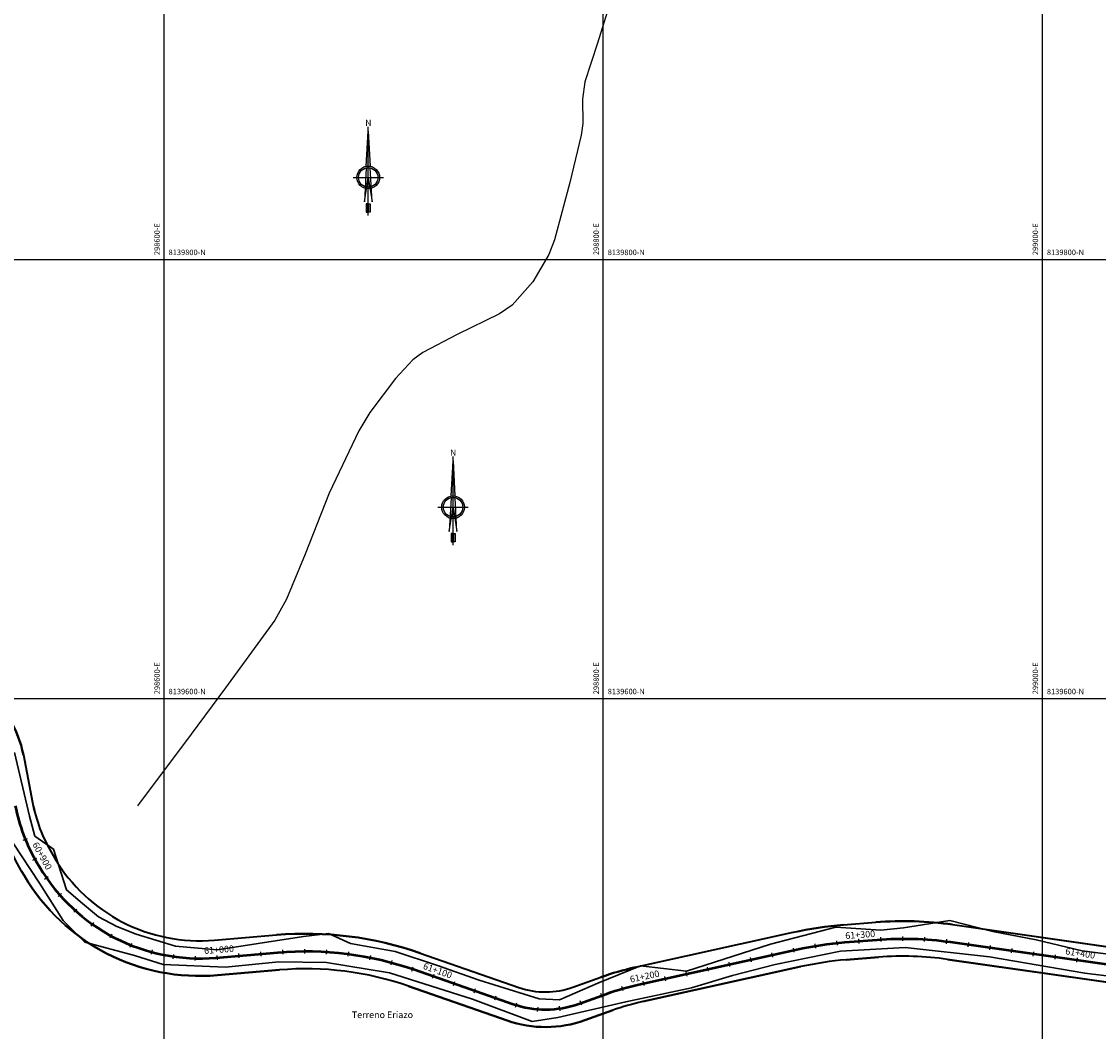
# Model space of a CAD drawing. Units: millimetres. Extents: x 229045 to 314040, y 8105558 to 8185122.
# Drawn here: x 298535 to 299025, y 8139448 to 8139908 of the extents above; entities that cross this region are included whole.
import ezdxf
from ezdxf.enums import TextEntityAlignment as Align

# ---------------------------------------------------------------- set-up
doc = ezdxf.new("R2010")
doc.units = ezdxf.units.MM
for name, color, linetype, lineweight in [('CARRETERA EXISTENTE', 251, 'Continuous', 30), ('DERECHO DE VIA', 30, 'Continuous', 40), ('EJE DE LA CARRETERA', 18, 'Continuous', 50)]:
    doc.layers.add(name, color=color, linetype=linetype, lineweight=lineweight)
for name, color, linetype in [('cgrid', 161, 'Continuous'), ('coordenada', 161, 'Continuous'), ('ESTACA', 5, 'Continuous'), ('NORTE', 7, 'Continuous'), ('PROGRESIVA', 5, 'Continuous'), ('QUEBRADAS', 150, 'Continuous'), ('TOPONIMIA$GENERA', 7, 'Continuous')]:
    doc.layers.add(name, color=color, linetype=linetype)
doc.styles.add('ARIAL', font='ARIAL.TTF')
doc.styles.add('GAP_E-Arial', font='ARIAL.TTF')
doc.styles.get("Standard").update_dxf_attribs({"font": 'ARIAL.TTF'})

# ---------------------------------------------------------------- blocks, each defined once
blk = doc.blocks.new('NORTE')
h = blk.add_hatch(color=256)
h.paths.add_polyline_path([(1632.77, 664.72), (1632.05, 651.53, -0.04248), (1632.77, 651.59)])
h.paths.add_polyline_path([(1632.77, 664.72), (1632.77, 651.59, -0.04248), (1633.49, 651.53)])
h = blk.add_hatch(color=256)
h.paths.add_polyline_path([(1629.11, 647.31), (1628.49, 647.31, 0.334582), (1631.59, 643.2), (1631.63, 643.84, -0.323811)], flags=17)
h.paths.add_polyline_path([(1632.2, 643.7, -0.040114), (1631.63, 643.84), (1631.59, 643.2, 0.030384), (1632.1, 643.09)])
h.paths.add_polyline_path([(1632.2, 643.7), (1632.1, 643.09, 0.039471), (1632.77, 643.04), (1632.77, 643.66, -0.039471)])
h.paths.add_polyline_path([(1632.77, 643.04, 0.039471), (1633.44, 643.09), (1633.34, 643.7, -0.039471), (1632.77, 643.66)])
h.paths.add_polyline_path([(1637.05, 647.31, 1), (1628.49, 647.31, 0.334565), (1631.59, 643.2), (1631.63, 643.84, -0.323795), (1629.11, 647.31, -1), (1636.43, 647.31, -0.323827), (1633.91, 643.84), (1633.95, 643.2, 0.334598)])
h.paths.add_polyline_path([(1633.91, 643.84), (1633.95, 643.2, 0.334582), (1637.05, 647.31), (1636.43, 647.31, -0.323811)], flags=17)
for p, q in [((1632.77, 633.01, -86.32), (1632.77, 666.35, -86.32)), ((1627.07, 647.31, -86.32), (1638.47, 647.31, -86.32))]:
    blk.add_line(p, q)
at = {"elevation": -86.32}
for points in [[(1632.05, 651.53), (1632.77, 664.72), (1633.49, 651.53)], [(1632.01, 650.89), (1631.32, 638.17), (1632.77, 647.31), (1634.22, 638.17), (1633.53, 650.89)]]:
    blk.add_lwpolyline(points, dxfattribs=at)
for points in [[(1632.5, 637.37), (1632.01, 637.37), (1632.01, 634.28), (1632.5, 634.28)], [(1633.04, 637.37), (1633.53, 637.37), (1633.53, 634.28), (1633.04, 634.28)]]:
    blk.add_lwpolyline(points, close=True, dxfattribs=at)
for radius in [4.28, 3.66]:
    blk.add_circle((1632.77, 647.31, -86.32), radius)
at = {"style": 'ARIAL'}
blk.add_text('N', height=2.32, dxfattribs=at).set_placement((1632.82, 666.69, -86.32), align=Align.CENTER)
blk = doc.blocks.new('AeccTickLine')
blk.add_line((0, -0.5), (0, 0.5))

msp = doc.modelspace()

# ---------------------------------------------------------------- linework, layer by layer
at = {"layer": 'CARRETERA EXISTENTE'}
for points in [[(298531.861, 8139575.538, 4617.641), (298538.61, 8139546.519, 4616.478), (298541.037, 8139537.428, 4615.657), (298549.531, 8139531.437, 4615.263), (298555.584, 8139512.927, 4614.568), (298562.85, 8139506.767, 4614.656), (298570.068, 8139500.638, 4614.194), (298578.457, 8139496.25, 4613.678), (298587.189, 8139492.801, 4613.278), (298605.103, 8139487.221, 4612.478), (298624.088, 8139485.583, 4611.449), (298663.436, 8139491.706, 2451.678), (298674.81, 8139493.057, 4609.825), (298684.853, 8139488.496, 4609.251), (298705.183, 8139484.804, 4608.678), (298724.555, 8139478.513, 4608.638), (298743.404, 8139471.824, 4608.278), (298770.756, 8139463.352, 4606.278), (298779.983, 8139462.883, 4605.878), (298797.448, 8139470.403, 4604.738), (298816.894, 8139478.269, 4604.672), (298837.901, 8139475.901, 4603.041), (298876.145, 8139488.211, 4601.478), (298905.947, 8139495.935, 4600.478), (298926.357, 8139494.617, 4598.878), (298936.633, 8139495.646, 4599.618), (298957.75, 8139499.021, 4597.278), (298977.432, 8139493.937, 4596.588), (298997.085, 8139490.088, 4595.078), (299018.143, 8139485.143, 4594.078), (299046.603, 8139481.557, 4592.078)], [(299045.307, 8139471.78, 4592.661), (299019.256, 8139474.928, 4593.878), (298975.796, 8139482.479, 4596.066), (298937.405, 8139486.738, 4598.878), (298907.95, 8139484.955, 4599.678), (298878.212, 8139478.864, 2451.678), (298858.82, 8139473.934, 4602.38), (298840.092, 8139468.239, 2451.678), (298810.239, 8139461.951, 2451.678), (298779.307, 8139454.851, 4605.878), (298767.532, 8139452.964, 2451.678), (298740.355, 8139463.081, 4608.155), (298702.549, 8139475.079, 4608.678), (298673.953, 8139479.802, 4609.492), (298652.235, 8139480.185, 4610.278), (298627.906, 8139477.679, 4611.478), (298599.585, 8139478.983, 4612.678), (298586.538, 8139483.08, 4613.078), (298563.89, 8139489.033, 4614.678), (298553.949, 8139498.893, 4614.278), (298543.204, 8139515.926, 4614.857), (298531.276, 8139534.166, 4615.878)]]:
    msp.add_polyline3d(points, dxfattribs=at)
at = {"layer": 'cgrid'}
for p, q in [((298600, 8112139.356), (298600, 8141558.947)), ((298800, 8112139.356), (298800, 8141558.947)), ((299000, 8112139.356), (299000, 8141558.947)), ((291508.773, 8139800), (307279.902, 8139800)), ((291508.773, 8139600), (307279.902, 8139600))]:
    msp.add_line(p, q, dxfattribs=at)
at = {"layer": 'DERECHO DE VIA'}
for p, q in [((298535.864, 8139574.446, 2451.678), (298540.066, 8139552.664, 2451.678)), ((298548.811, 8139529.615, 2451.678), (298550.088, 8139527.458, 2451.678)), ((298535.043, 8139521.462, 2451.678), (298536.321, 8139519.305, 2451.678)), ((298814.48, 8139477.654, 2451.678), (298886.469, 8139493.578, 2451.678)), ((298909.345, 8139497.007, 2451.678), (298924.117, 8139498.19, 2451.678)), ((298959.057, 8139497.108, 2451.678), (299039.776, 8139485.584, 2451.678)), ((298622.898, 8139489.973, 2451.678), (298651.133, 8139492.386, 2451.678)), ((298716.608, 8139484.15, 2451.678), (298761.518, 8139468.491, 2451.678)), ((298910.622, 8139481.058, 2451.678), (298925.393, 8139482.241, 2451.678)), ((298956.796, 8139481.268, 2451.678), (299037.515, 8139469.744, 2451.678)), ((298624.261, 8139474.031, 2451.678), (298652.495, 8139476.444, 2451.678)), ((298817.936, 8139462.032, 2451.678), (298889.924, 8139477.956, 2451.678)), ((298711.34, 8139469.042, 2451.678), (298756.25, 8139453.383, 2451.678)), ((298786.184, 8139468.598, 2451.678), (298798.936, 8139473.168, 2451.678)), ((298791.583, 8139453.536, 2451.678), (298804.335, 8139458.107, 2451.678))]:
    msp.add_line(p, q, dxfattribs=at)
at = {"layer": 'DERECHO DE VIA', "elevation": 2451.678}
for points in [[(298517.71, 8139603.62, -0.185095), (298535.864, 8139574.446), (298540.066, 8139552.664, 0.0862335), (298548.811, 8139529.615), (298550.088, 8139527.458, 0.2879298), (298622.898, 8139489.973), (298651.133, 8139492.386, -0.1055791), (298716.608, 8139484.15), (298761.518, 8139468.491, 0.1715747), (298786.184, 8139468.598), (298798.936, 8139473.168, -0.0316305), (298814.48, 8139477.654), (298886.469, 8139493.578, -0.0344641), (298909.345, 8139497.007), (298924.117, 8139498.19, -0.055483), (298959.057, 8139497.108), (299039.776, 8139485.584, 0.0992534)], [(299037.515, 8139469.744), (298956.796, 8139481.268, 0.055483), (298925.393, 8139482.241), (298910.622, 8139481.058, 0.0344641), (298889.924, 8139477.956), (298817.936, 8139462.032, 0.0316305), (298804.335, 8139458.107), (298791.583, 8139453.536, -0.1715747), (298756.25, 8139453.383), (298711.34, 8139469.042, 0.1055791), (298652.495, 8139476.444), (298624.261, 8139474.031, -0.2879298), (298536.321, 8139519.305), (298535.043, 8139521.462, -0.0862335), (298524.356, 8139549.633)]]:
    msp.add_lwpolyline(points, format="xyb", dxfattribs=at)
at = {"layer": 'DERECHO DE VIA'}
for centre, radius, start, end in [((298488.733, 8139565.354, 2451.678), 48, 10.9194, 52.86533), ((298610.762, 8139566.302, 2451.678), 72, 190.9194, 210.63388), ((298616.342, 8139566.693, 2451.678), 77, 210.63388, 274.88464), ((298616.342, 8139566.693, 2451.678), 93, 210.63388, 274.88464), ((298936.726, 8139340.694, 2451.678), 158, 81.87488, 94.57762), ((298922.753, 8139329.543, 2451.678), 168, 94.57762, 102.47309), ((298664.587, 8139334.96, 2451.678), 158, 70.777, 94.88464), ((298922.753, 8139329.543, 2451.678), 152, 94.57762, 102.47309), ((298936.726, 8139340.694, 2451.678), 142, 81.87488, 94.57762), ((298664.587, 8139334.96, 2451.678), 142, 70.777, 94.88464), ((298842.126, 8139352.675, 2451.678), 128, 102.47309, 109.71984), ((298773.7, 8139503.428, 2451.678), 37, 250.777, 289.71984), ((298842.126, 8139352.675, 2451.678), 112, 102.47309, 109.71984), ((298773.7, 8139503.428, 2451.678), 53, 250.777, 289.71984)]:
    msp.add_arc(centre, radius, start, end, dxfattribs=at)
at = {"layer": 'EJE DE LA CARRETERA', "elevation": 2451.678}
msp.add_lwpolyline([(298532.211, 8139551.148, 0.0862335), (298541.927, 8139525.538), (298543.204, 8139523.381, 0.2879298), (298623.579, 8139482.002), (298651.814, 8139484.415, -0.1055791), (298713.974, 8139476.596), (298758.884, 8139460.937, 0.1715747), (298788.884, 8139461.067), (298801.635, 8139465.638, -0.0316305), (298816.208, 8139469.843), (298888.196, 8139485.767, -0.0344641), (298909.984, 8139489.033), (298924.755, 8139490.215, -0.055483), (298957.927, 8139489.188), (299038.646, 8139477.664, 0.0992534)], format="xyb", dxfattribs=at)
at = {"layer": 'QUEBRADAS', "linetype": 'Continuous'}
msp.add_lwpolyline([(298806.132, 8139926.906), (298797.272, 8139898.566), (298791.542, 8139880.976), (298790.472, 8139872.946), (298790.622, 8139861.936), (298789.982, 8139856.546), (298784.772, 8139835.046), (298777.742, 8139808.906), (298775.242, 8139802.236), (298767.842, 8139789.846), (298758.492, 8139779.156), (298752.732, 8139775.186), (298733.452, 8139765.906), (298717.822, 8139757.596), (298713.192, 8139754.246), (298705.322, 8139745.876), (298693.622, 8139730.286), (298688.652, 8139721.926), (298675.102, 8139693.586), (298664.162, 8139665.736), (298655.762, 8139645.286), (298650.352, 8139635.686), (298627.952, 8139604.906), (298612.322, 8139583.896), (298587.842, 8139551.156)], dxfattribs=at)
msp.add_lwpolyline([(298806.132, 8139926.906), (298797.272, 8139898.566), (298791.542, 8139880.976), (298790.472, 8139872.946), (298790.622, 8139861.936), (298789.982, 8139856.546), (298784.772, 8139835.046), (298777.742, 8139808.906), (298775.242, 8139802.236), (298767.842, 8139789.846), (298758.492, 8139779.156), (298752.732, 8139775.186), (298733.452, 8139765.906), (298717.822, 8139757.596), (298713.192, 8139754.246), (298705.322, 8139745.876), (298693.622, 8139730.286), (298688.652, 8139721.926), (298675.102, 8139693.586), (298664.162, 8139665.736), (298655.762, 8139645.286), (298650.352, 8139635.686), (298627.952, 8139604.906), (298612.322, 8139583.896), (298587.842, 8139551.156)], dxfattribs=at)

# ---------------------------------------------------------------- block references
at = {"layer": 'ESTACA', "linetype": 'Continuous'}
for p, xscale, yscale, zscale, rotation in [((298536.761, 8139535.909, 2451.678), 1.999999999866952, 1.999999999866952, 1.999999999866952, 292.328681232024), ((298541.127, 8139526.92, 2451.678), 1.999999999710337, 1.999999999710337, 1.999999999710337, 299.4906536737026), ((298546.383, 8139518.416, 2451.678), 1.999999999994174, 1.999999999994174, 1.999999999994174, 304.6088953993159), ((298552.533, 8139510.538, 2451.678), 1.999999999870257, 1.999999999870257, 1.999999999870257, 311.3495753473866), ((298559.565, 8139503.436, 2451.678), 2.000000000093514, 2.000000000093514, 2.000000000093514, 318.0902552822157), ((298567.383, 8139497.209, 2451.678), 2.000000000272663, 2.000000000272663, 2.000000000272663, 324.8309352174773), ((298575.877, 8139491.943, 2451.678), 2.000000000167908, 2.000000000167908, 2.000000000167908, 331.5716151612493), ((298584.93, 8139487.71, 2451.678), 2.000000000099996, 2.000000000099996, 2.000000000099996, 338.3122951048697), ((298906.478, 8139488.713, 2451.678), 2.000000000058922, 2.000000000058922, 2.000000000058922, 5.838169452115285), ((298916.443, 8139489.55, 2451.678), 1.999999999950402, 1.999999999950402, 1.999999999950402, 4.57762275107564), ((298926.412, 8139490.339, 2451.678), 2.000000000014804, 2.000000000014804, 2.000000000014804, 3.942997420516673), ((298936.404, 8139490.694, 2451.678), 1.999999999982337, 1.999999999982337, 1.999999999982337, 0.1232787930997264), ((298946.397, 8139490.382, 2451.678), 2.00000000002692, 2.00000000002692, 2.00000000002692, 356.3035601456095), ((298956.347, 8139489.405, 2451.678), 2.000000000051092, 2.000000000051092, 2.000000000051092, 352.4838415072819), ((298966.248, 8139488, 2451.678), 1.999999999933753, 1.999999999933753, 1.999999999933753, 351.8748784575113), ((298594.418, 8139484.569, 2451.678), 1.999999999880803, 1.999999999880803, 1.999999999880803, 345.052975066424), ((298604.209, 8139482.564, 2451.678), 1.999999999944854, 1.999999999944854, 1.999999999944854, 351.7936550108701), ((298634.12, 8139482.903, 2451.678), 1.999999999989349, 1.999999999989349, 1.999999999989349, 4.884639673416967), ((298644.084, 8139483.754, 2451.678), 1.999999999989349, 1.999999999989349, 1.999999999989349, 4.884639673416967), ((298654.049, 8139484.589, 2451.678), 2.000000000011636, 2.000000000011636, 2.000000000011636, 4.028486389450996), ((298664.04, 8139484.959, 2451.678), 2.000000000012758, 2.000000000012758, 2.000000000012758, 0.2087677552494403), ((298674.034, 8139484.662, 2451.678), 2.000000000035491, 2.000000000035491, 2.000000000035491, 356.3890491137697), ((298683.986, 8139483.7, 2451.678), 2.000000000043209, 2.000000000043209, 2.000000000043209, 352.5693304707809), ((298876.995, 8139483.289, 2451.678), 1.999999999956011, 1.999999999956011, 1.999999999956011, 12.47308888348894), ((298886.759, 8139485.449, 2451.678), 1.999999999956011, 1.999999999956011, 1.999999999956011, 12.47308888348894), ((298896.568, 8139487.386, 2451.678), 2.000000000076644, 2.000000000076644, 2.000000000076644, 9.419155669493064), ((298976.148, 8139486.587, 2451.678), 1.999999999933753, 1.999999999933753, 1.999999999933753, 351.8748784575113), ((298986.047, 8139485.173, 2451.678), 1.999999999933753, 1.999999999933753, 1.999999999933753, 351.8748784575113), ((298995.947, 8139483.76, 2451.678), 1.999999999933753, 1.999999999933753, 1.999999999933753, 351.8748784575113), ((298614.168, 8139481.721, 2451.678), 2.000000000013363, 2.000000000013363, 2.000000000013363, 358.5343349451891), ((298624.157, 8139482.051, 2451.678), 1.999999999989349, 1.999999999989349, 1.999999999989349, 4.884639673416967), ((298693.851, 8139482.077, 2451.678), 2.00000000000794, 2.00000000000794, 2.00000000000794, 348.7496118495924), ((298703.587, 8139479.801, 2451.678), 1.999999999984141, 1.999999999984141, 1.999999999984141, 344.9298932170617), ((298857.467, 8139478.969, 2451.678), 1.999999999956011, 1.999999999956011, 1.999999999956011, 12.47308888348894), ((298867.231, 8139481.129, 2451.678), 1.999999999956011, 1.999999999956011, 1.999999999956011, 12.47308888348894), ((299005.847, 8139482.347, 2451.678), 1.999999999933753, 1.999999999933753, 1.999999999933753, 351.8748784575113), ((299015.746, 8139480.933, 2451.678), 1.999999999933753, 1.999999999933753, 1.999999999933753, 351.8748784575113), ((298713.149, 8139476.881, 2451.678), 1.99999999991634, 1.99999999991634, 1.99999999991634, 341.1101745872875), ((298722.592, 8139473.591, 2451.678), 2.000000000054327, 2.000000000054327, 2.000000000054327, 340.7769976515669), ((298837.939, 8139474.65, 2451.678), 1.999999999956011, 1.999999999956011, 1.999999999956011, 12.47308888348894), ((298847.703, 8139476.81, 2451.678), 1.999999999956011, 1.999999999956011, 1.999999999956011, 12.47308888348894), ((298732.035, 8139470.299, 2451.678), 2.000000000054327, 2.000000000054327, 2.000000000054327, 340.7769976515669), ((298808.707, 8139467.928, 2451.678), 1.999999999885131, 1.999999999885131, 1.999999999885131, 16.17029502283377), ((298818.411, 8139470.33, 2451.678), 1.999999999956011, 1.999999999956011, 1.999999999956011, 12.47308888348894), ((298828.175, 8139472.49, 2451.678), 1.999999999956011, 1.999999999956011, 1.999999999956011, 12.47308888348894), ((298741.477, 8139467.006, 2451.678), 2.000000000054327, 2.000000000054327, 2.000000000054327, 340.7769976515669), ((298750.92, 8139463.714, 2451.678), 2.000000000054327, 2.000000000054327, 2.000000000054327, 340.7769976515669), ((298799.22, 8139464.772, 2451.678), 2.00000000005966, 2.00000000005966, 2.00000000005966, 19.71984080116959), ((298760.371, 8139460.447, 2451.678), 1.999999999847159, 1.999999999847159, 1.999999999847159, 342.7706986232035), ((298770.172, 8139458.566, 2451.678), 2.000000000014451, 2.000000000014451, 2.000000000014451, 355.5030940585298), ((298780.146, 8139458.892, 2451.678), 2.000000000019074, 2.000000000019074, 2.000000000019074, 8.2354895116132), ((298789.806, 8139461.398, 2451.678), 2.00000000005966, 2.00000000005966, 2.00000000005966, 19.71984080116959)]:
    msp.add_blockref('AeccTickLine', p, dxfattribs=dict(at, xscale=xscale, yscale=yscale, zscale=zscale, rotation=rotation))
at = {"layer": 'NORTE', "xscale": 1.210224364563171, "yscale": 1.210224364563171, "zscale": 1.210224364563171}
for p in [(296716.902, 8139053.963, 104.463), (296755.549, 8138903.804, 104.463)]:
    msp.add_blockref('NORTE', p, dxfattribs=at)

# ---------------------------------------------------------------- texts
at = {"layer": 'coordenada'}
for s, p in [('298600-E', (298598, 8139802)), ('298800-E', (298798, 8139802)), ('299000-E', (298998, 8139802)), ('298600-E', (298598, 8139602)), ('298800-E', (298798, 8139602)), ('299000-E', (298998, 8139602))]:
    msp.add_text(s, height=2.5, rotation=90, dxfattribs=at).set_placement(p)
for s, p in [('8139800-N', (298602, 8139802)), ('8139800-N', (298802, 8139802)), ('8139800-N', (299002, 8139802)), ('8139600-N', (298602, 8139602)), ('8139600-N', (298802, 8139602)), ('8139600-N', (299002, 8139602))]:
    msp.add_text(s, height=2.5, dxfattribs=at).set_placement(p)
at = {"layer": 'PROGRESIVA', "style": 'GAP_E-Arial'}
for s, rotation, p in [('60+900', 298.90252, (298539.835, 8139533.62, 2451.678)), ('61+300', 3.98949, (298910.288, 8139490.536, 2451.678)), ('61+000', 4.29651, (298618.286, 8139483.683, 2451.678)), ('61+400', 351.28675, (299010.246, 8139483.597, 2451.678)), ('61+100', 340.18887, (298717.624, 8139477.044, 2451.678)), ('61+200', 11.88496, (298812.452, 8139470.637, 2451.678))]:
    msp.add_text(s, height=3, rotation=rotation, dxfattribs=at).set_placement(p)
at = {"layer": 'TOPONIMIA$GENERA', "linetype": 'Continuous', "style": 'ARIAL'}
msp.add_text('Terreno Eriazo', height=3, dxfattribs=at).set_placement((298685.439, 8139454.526))

doc.saveas('drawing.dxf')
